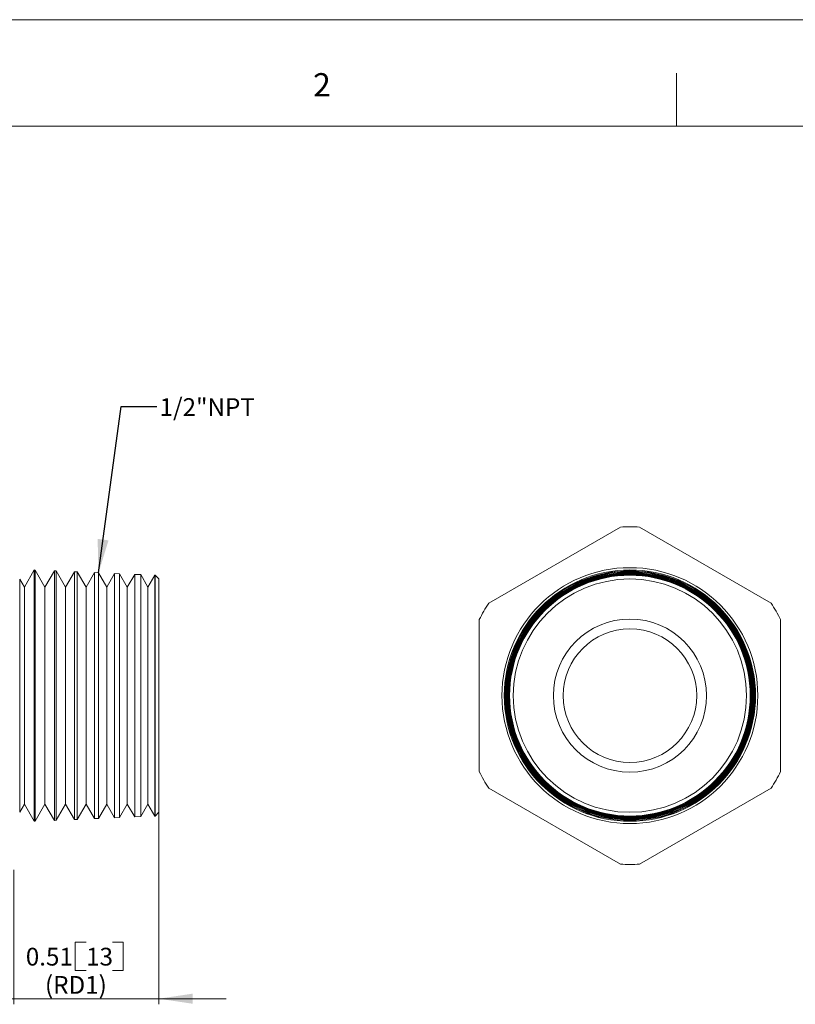
# Model space of a CAD drawing. Units: inches. Extents: x 0 to 22, y 0 to 17.
# Drawn here: x 11.6 to 17.1, y 10.1 to 17 of the extents above; entities that cross this region are included whole.
import ezdxf

# ---------------------------------------------------------------- set-up
doc = ezdxf.new("R2010")
doc.units = ezdxf.units.IN
doc.header["$MEASUREMENT"] = 0
doc.layers.add('VIEW_PV', color=7, linetype='Continuous', lineweight=0)
doc.styles.add('SLDTEXTSTYLE0', font='TXT', dxfattribs={"width": 0.75})
doc.dimstyles.new('SLDDIMSTYLE0', dxfattribs={"dimtxt": 0.125, "dimasz": 0.23622, "dimexe": 0, "dimexo": 0.0625, "dimgap": 0.03125, "dimtad": 1, "dimtoh": 1, "dimlfac": 0.5, "dimdsep": 46, "dimtxsty": 'SLDTEXTSTYLE0', "dimsah": 1, "dimcen": 0.09, "dimadec": 0, "dimazin": 0, "dimtfac": 1, "dimtofl": 0, "dimtmove": 0, "dimatfit": 3, "dimfxl": 0, "dimtolj": 1, "dimtzin": 12, "dimarcsym": 0})
doc.dimstyles.new('SLDDIMSTYLE2', dxfattribs={"dimtxt": 0.23622, "dimasz": 0.23622, "dimexe": 0, "dimexo": 0.0625, "dimgap": 0.059055, "dimtad": 0, "dimtih": 1, "dimtoh": 1, "dimdec": 0, "dimzin": 0, "dimdsep": 46, "dimtxsty": 'Standard', "dimsah": 1, "dimcen": 0.09, "dimadec": 0, "dimazin": 0, "dimtfac": 1, "dimtdec": 0, "dimtofl": 0, "dimtmove": 0, "dimatfit": 3, "dimfxl": 0, "dimtolj": 1, "dimtzin": 0, "dimarcsym": 0})

# ---------------------------------------------------------------- blocks, each defined once
blk = doc.blocks.new('*D4')
at = {"layer": 'VIEW_PV'}
for p, q in [((12.6095, 11.8287), (12.6095, 10.0749)), ((11.5895, 11.0212), (11.5895, 10.0749)), ((12.0211, 10.5113), (12.0211, 10.3128)), ((12.0211, 10.5113), (12.0971, 10.5113)), ((12.3577, 10.5113), (12.2817, 10.5113)), ((12.3577, 10.5113), (12.3577, 10.3128)), ((12.0211, 10.3128), (12.0971, 10.3128)), ((12.3577, 10.3128), (12.2817, 10.3128)), ((11.5895, 10.1143), (11.1171, 10.1143)), ((12.6095, 10.1143), (11.5895, 10.1143)), ((12.6095, 10.1143), (13.082, 10.1143))]:
    blk.add_line(p, q, dxfattribs=at)
for points in [[(11.5895, 10.1143), (11.3533, 10.1497), (11.3533, 10.0789)], [(12.6095, 10.1143), (12.8457, 10.0789), (12.8457, 10.1497)]]:
    blk.add_solid(points, dxfattribs=at)
at = {"layer": 'VIEW_PV', "char_height": 0.125, "attachment_point": 1, "style": 'SLDTEXTSTYLE0'}
for s, insert in [('0.51', (11.6727, 10.4725)), ('13', (12.0971, 10.4725)), ('(RD1)', (11.8075, 10.274))]:
    blk.add_mtext(s, dxfattribs=dict(at, insert=insert))

msp = doc.modelspace()

# ---------------------------------------------------------------- linework, layer by layer
at = {"color": 7, "linetype": 'Continuous', "lineweight": 15}
for p, q in [((15.8563, 13.4312), (14.9302, 12.8966)), ((16.9163, 12.8966), (15.9902, 13.4312)), ((11.7326, 13.1297), (11.6629, 13.0089)), ((11.7381, 13.1294), (11.7326, 13.1297)), ((11.7326, 12.2459), (11.7326, 13.1297)), ((11.8077, 13.0089), (11.7381, 13.1294)), ((11.7381, 13.1294), (11.7381, 12.2459)), ((11.8739, 13.1235), (11.8077, 13.0089)), ((11.8867, 13.1229), (11.8739, 13.1235)), ((11.8739, 11.3683), (11.8739, 13.1235)), ((11.9526, 13.0089), (11.8867, 13.1229)), ((11.8867, 13.1229), (11.8867, 12.2459)), ((12.0152, 13.1173), (11.9526, 13.0089)), ((12.0353, 13.1165), (12.0152, 13.1173)), ((12.0152, 11.3745), (12.0152, 13.1173)), ((12.0974, 13.0089), (12.0353, 13.1165)), ((12.0353, 13.1165), (12.0353, 12.2459)), ((12.1565, 13.1112), (12.0974, 13.0089)), ((12.1839, 13.11), (12.1565, 13.1112)), ((12.1565, 11.3807), (12.1565, 13.1112)), ((12.2423, 13.0089), (12.1839, 13.11)), ((12.1839, 13.11), (12.1839, 12.2459)), ((12.2978, 13.105), (12.2423, 13.0089)), ((12.3325, 13.1035), (12.2978, 13.105)), ((12.2978, 11.3868), (12.2978, 13.105)), ((12.3871, 13.0089), (12.3325, 13.1035)), ((12.3325, 13.1035), (12.3325, 12.2459)), ((12.4391, 13.0988), (12.3871, 13.0089)), ((12.4811, 13.097), (12.4391, 13.0988)), ((12.4391, 11.393), (12.4391, 13.0988)), ((12.532, 13.0089), (12.4811, 13.097)), ((12.4811, 13.097), (12.4811, 12.2459)), ((12.5804, 13.0927), (12.532, 13.0089)), ((12.5834, 13.0925), (12.5804, 13.0927)), ((12.5804, 11.3992), (12.5804, 13.0927)), ((12.6095, 13.0664), (12.5834, 13.0925)), ((12.5834, 11.3993), (12.5834, 13.0925)), ((11.6629, 13.0089), (11.6297, 13.0662)), ((11.6297, 13.0662), (11.6297, 12.2459)), ((12.6095, 13.0664), (12.6095, 12.2459)), ((11.6629, 12.2459), (11.6629, 13.0089)), ((11.8077, 12.2459), (11.8077, 13.0089)), ((11.9526, 12.2459), (11.9526, 13.0089)), ((12.0974, 12.2459), (12.0974, 13.0089)), ((12.2423, 12.2459), (12.2423, 13.0089)), ((12.3871, 12.2459), (12.3871, 13.0089)), ((12.532, 12.2459), (12.532, 13.0089)), ((14.8632, 12.7806), (14.8632, 11.7113)), ((16.9832, 11.7113), (16.9832, 12.7806)), ((11.6297, 12.2459), (11.6297, 11.4256)), ((11.6629, 11.483), (11.6629, 12.2459)), ((11.7326, 11.3622), (11.7326, 12.2459)), ((11.7381, 12.2459), (11.7381, 11.3624)), ((11.8077, 11.483), (11.8077, 12.2459)), ((11.8867, 12.2459), (11.8867, 11.3689)), ((11.9526, 11.483), (11.9526, 12.2459)), ((12.0353, 12.2459), (12.0353, 11.3754)), ((12.0974, 11.483), (12.0974, 12.2459)), ((12.1839, 12.2459), (12.1839, 11.3819)), ((12.2423, 11.483), (12.2423, 12.2459)), ((12.3325, 12.2459), (12.3325, 11.3884)), ((12.3871, 11.483), (12.3871, 12.2459)), ((12.4811, 12.2459), (12.4811, 11.3949)), ((12.532, 11.483), (12.532, 12.2459)), ((12.6095, 12.2459), (12.6095, 11.4255)), ((14.9302, 11.5953), (15.8563, 11.0606)), ((15.9902, 11.0606), (16.9163, 11.5953)), ((11.6297, 11.4256), (11.6629, 11.483)), ((11.6629, 11.483), (11.7326, 11.3622)), ((11.7381, 11.3624), (11.8077, 11.483)), ((11.8077, 11.483), (11.8739, 11.3683)), ((11.8867, 11.3689), (11.9526, 11.483)), ((11.9526, 11.483), (12.0152, 11.3745)), ((12.0353, 11.3754), (12.0974, 11.483)), ((12.0974, 11.483), (12.1565, 11.3807)), ((12.1839, 11.3819), (12.2423, 11.483)), ((12.2423, 11.483), (12.2978, 11.3868)), ((12.3325, 11.3884), (12.3871, 11.483)), ((12.3871, 11.483), (12.4391, 11.393)), ((12.4811, 11.3949), (12.532, 11.483)), ((12.532, 11.483), (12.5804, 11.3992)), ((11.7326, 11.3622), (11.7381, 11.3624)), ((11.8739, 11.3683), (11.8867, 11.3689)), ((12.0152, 11.3745), (12.0353, 11.3754)), ((12.1565, 11.3807), (12.1839, 11.3819)), ((12.2978, 11.3868), (12.3325, 11.3884)), ((12.4391, 11.393), (12.4811, 11.3949)), ((12.5804, 11.3992), (12.5834, 11.3993)), ((12.5834, 11.3993), (12.6095, 11.4255))]:
    msp.add_line(p, q, dxfattribs=at)
for radius in [0.9, 0.8838, 0.8835, 0.8776, 0.877, 0.8714, 0.8705, 0.8652, 0.864, 0.8591, 0.8576, 0.8529, 0.8511, 0.8467, 0.8466, 0.8205, 0.5385, 0.47]:
    msp.add_circle((15.9232, 12.2459), radius, dxfattribs=at)
for start, end in [(86.7655, 93.2345), (146.7655, 153.2345), (26.7655, 33.2345), (206.7655, 213.2345), (326.7655, 333.2345), (266.7655, 273.2345)]:
    msp.add_arc((15.9232, 12.2459), 1.1872, start, end, dxfattribs=at)
at = {"layer": 'VIEW_PV', "linetype": 'Continuous'}
msp.add_line((0, 17), (22, 17), dxfattribs=at)
at = {"layer": 'VIEW_PV'}
for p, q in [((16.25, 16.625), (16.25, 16.25)), ((0.5, 16.25), (21.5, 16.25))]:
    msp.add_line(p, q, dxfattribs=at)

# ---------------------------------------------------------------- texts
at = {"layer": 'VIEW_PV', "attachment_point": 1, "style": 'SLDTEXTSTYLE0'}
for s, insert, char_height in [('2', (13.6944, 16.624), 0.1641), ('1/2"NPT', (12.6143, 14.3377), 0.125)]:
    msp.add_mtext(s, dxfattribs=dict(at, insert=insert, char_height=char_height))

# ---------------------------------------------------------------- dimensions: what is measured, and where the dimension line sits
at = {"layer": 'VIEW_PV'}
dim = msp.add_linear_dim(base=(11.5895, 10.1143), p1=(12.6095, 11.8681), p2=(11.5895, 11.0606), dimstyle='SLDDIMSTYLE0', dxfattribs=at)
dim.commit()
dim.dimension.update_dxf_attribs({"geometry": '*D4', "text_midpoint": (12.0279, 10.1143), "dimtype": 160})

# ---------------------------------------------------------------- leaders
msp.add_leader([(12.1844, 13.1092), (12.3446, 14.2798), (12.5946, 14.2798)], dimstyle='SLDDIMSTYLE2', dxfattribs=at)

doc.saveas('drawing.dxf')
